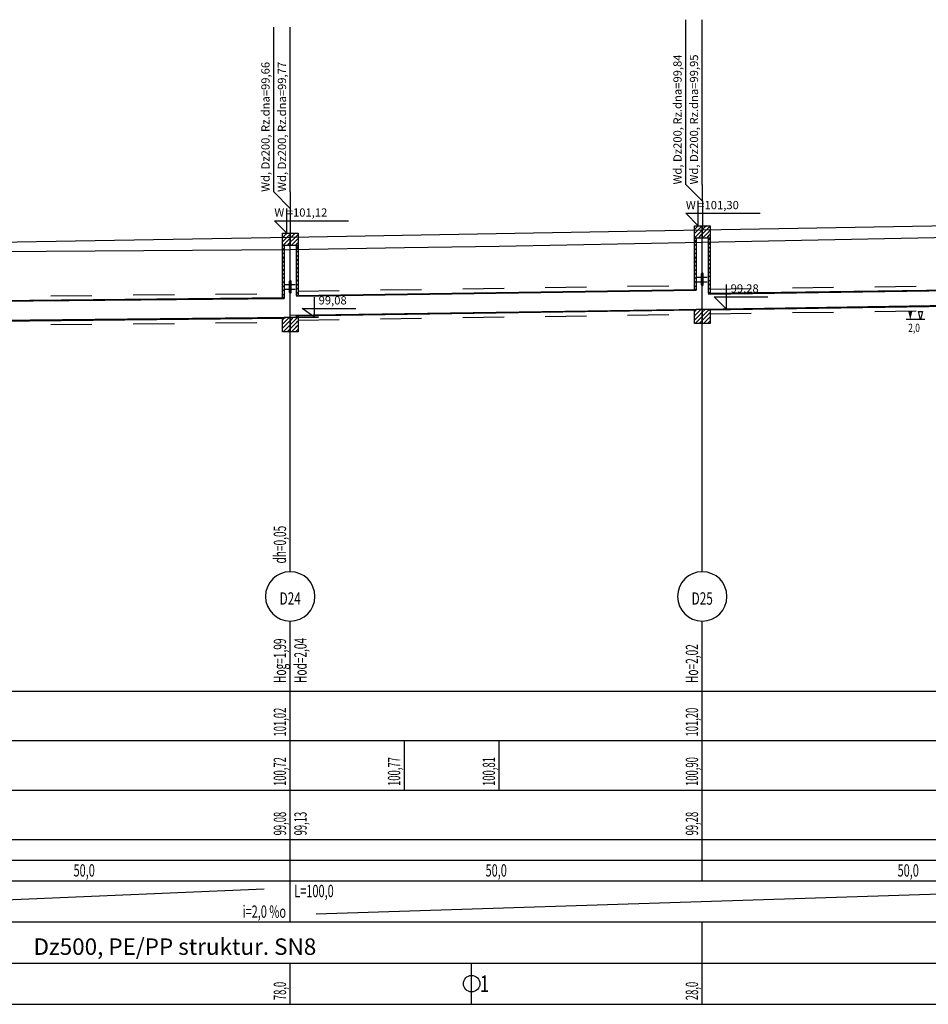
# Model space of a CAD drawing. Units: inches. Extents: x 8.5 to 31.2, y 4.7 to 32.7.
# Drawn here: x 10.4 to 12.6, y 21.6 to 24 of the extents above; entities that cross this region are included whole.
import ezdxf
from ezdxf.enums import TextEntityAlignment as Align

# ---------------------------------------------------------------- set-up
doc = ezdxf.new("R2010")
doc.units = ezdxf.units.IN
doc.header["$MEASUREMENT"] = 0
doc.linetypes.add('DASHED', pattern=[0.75, 0.5, -0.25])
for name, color, linetype in [('CIENKA', 7, 'Continuous'), ('CIENKA2', 1, 'Continuous'), ('CIENKA_PRZERYWANA', 7, 'DASHED'), ('GRUBA', 3, 'Continuous'), ('SREDNIA', 2, 'Continuous')]:
    doc.layers.add(name, color=color, linetype=linetype)
doc.styles.add('romans', font='romans.shx')

# ---------------------------------------------------------------- blocks, each defined once
blk = doc.blocks.new('*X182')
at = {"layer": 'SREDNIA', "color": 2, "linetype": 'Continuous', "ltscale": 0.01}
for p, q in [((0.15412, 0.11112), (0.15407, 0.11107)), ((0.15451, 0.11051), (0.15407, 0.11007)), ((0.1542, 0.1112), (0.15412, 0.11112)), ((0.1552, 0.1112), (0.15451, 0.11051)), ((0.15597, 0.11097), (0.15489, 0.10989)), ((0.15597, 0.10997), (0.15528, 0.10928)), ((0.15489, 0.10989), (0.15407, 0.10907)), ((0.15528, 0.10928), (0.1542, 0.1082)), ((0.15567, 0.10867), (0.1552, 0.1082)), ((0.15597, 0.10897), (0.15567, 0.10867))]:
    blk.add_line(p, q, dxfattribs=at)
blk = doc.blocks.new('*X183')
at = {"layer": 'SREDNIA', "color": 2, "linetype": 'Continuous', "ltscale": 0.01}
for p, q in [((0.15606, 0.11106), (0.15597, 0.11097)), ((0.15645, 0.11045), (0.15597, 0.10997)), ((0.1562, 0.1112), (0.15606, 0.11106)), ((0.1572, 0.1112), (0.15645, 0.11045)), ((0.15787, 0.11087), (0.15683, 0.10983)), ((0.15683, 0.10983), (0.15597, 0.10897)), ((0.15722, 0.10922), (0.1562, 0.1082)), ((0.15761, 0.10861), (0.1572, 0.1082)), ((0.15787, 0.10987), (0.15722, 0.10922)), ((0.15787, 0.10887), (0.15761, 0.10861))]:
    blk.add_line(p, q, dxfattribs=at)
blk = doc.blocks.new('*X184')
at = {"layer": 'SREDNIA', "color": 2, "linetype": 'Continuous', "ltscale": 0.01}
for p, q in [((0.25443, 0.11243), (0.25407, 0.11207)), ((0.255, 0.113), (0.25443, 0.11243)), ((0.25597, 0.11297), (0.25482, 0.11182)), ((0.25482, 0.11182), (0.25407, 0.11107)), ((0.2552, 0.1112), (0.25407, 0.11007)), ((0.25559, 0.11059), (0.255, 0.11)), ((0.25597, 0.11197), (0.2552, 0.1112)), ((0.25597, 0.11097), (0.25559, 0.11059))]:
    blk.add_line(p, q, dxfattribs=at)
blk = doc.blocks.new('*X185')
at = {"layer": 'SREDNIA', "color": 2, "linetype": 'Continuous', "ltscale": 0.01}
for p, q in [((0.25598, 0.11298), (0.25597, 0.11297)), ((0.25637, 0.11237), (0.25597, 0.11197)), ((0.256, 0.113), (0.25598, 0.11298)), ((0.257, 0.113), (0.25637, 0.11237)), ((0.25787, 0.11287), (0.25676, 0.11176)), ((0.25676, 0.11176), (0.25597, 0.11097)), ((0.25714, 0.11114), (0.256, 0.11)), ((0.25753, 0.11053), (0.257, 0.11)), ((0.25787, 0.11187), (0.25714, 0.11114)), ((0.25787, 0.11087), (0.25753, 0.11053))]:
    blk.add_line(p, q, dxfattribs=at)
blk = doc.blocks.new('*X199')
at = {"layer": 'SREDNIA', "color": 2, "linetype": 'Continuous', "ltscale": 0.01}
for p, q in [((0.15407, 0.10807), (0.1542, 0.1082)), ((0.15445, 0.10745), (0.15407, 0.10707)), ((0.15441, 0.10641), (0.15407, 0.10607)), ((0.15438, 0.10538), (0.15407, 0.10507)), ((0.15447, 0.10547), (0.15438, 0.10538)), ((0.15447, 0.10647), (0.15441, 0.10641)), ((0.15447, 0.10747), (0.15445, 0.10745)), ((0.15435, 0.10435), (0.15407, 0.10407)), ((0.15432, 0.10332), (0.15407, 0.10307)), ((0.15447, 0.10347), (0.15432, 0.10332)), ((0.15447, 0.10447), (0.15435, 0.10435)), ((0.15428, 0.10228), (0.15407, 0.10207)), ((0.15425, 0.10125), (0.15407, 0.10107)), ((0.15447, 0.10047), (0.15422, 0.10022)), ((0.15447, 0.10147), (0.15425, 0.10125)), ((0.15447, 0.10247), (0.15428, 0.10228)), ((0.15422, 0.10022), (0.15407, 0.10007)), ((0.15419, 0.09919), (0.15407, 0.09907)), ((0.15415, 0.09815), (0.15407, 0.09807)), ((0.15447, 0.09847), (0.15415, 0.09815)), ((0.15447, 0.09947), (0.15419, 0.09919)), ((0.15412, 0.09712), (0.15407, 0.09707)), ((0.15409, 0.09609), (0.15407, 0.09607)), ((0.15447, 0.09647), (0.15409, 0.09609)), ((0.15447, 0.09747), (0.15412, 0.09712))]:
    blk.add_line(p, q, dxfattribs=at)
blk = doc.blocks.new('*X200')
at = {"layer": 'SREDNIA', "color": 2, "linetype": 'Continuous', "ltscale": 0.01}
for p, q in [((0.15407, 0.09007), (0.15446, 0.09046)), ((0.15407, 0.08907), (0.15432, 0.08932)), ((0.15503, 0.08903), (0.15418, 0.08818)), ((0.15597, 0.08897), (0.15426, 0.08726)), ((0.15572, 0.09072), (0.15432, 0.08932)), ((0.15455, 0.09055), (0.15446, 0.09046)), ((0.15476, 0.09076), (0.15455, 0.09055)), ((0.15597, 0.08997), (0.15503, 0.08903)), ((0.15576, 0.09076), (0.15572, 0.09072)), ((0.15407, 0.08807), (0.15418, 0.08818)), ((0.15597, 0.08797), (0.15526, 0.08726))]:
    blk.add_line(p, q, dxfattribs=at)
blk = doc.blocks.new('*X201')
at = {"layer": 'SREDNIA', "color": 2, "linetype": 'Continuous', "ltscale": 0.01}
for p, q in [((0.15786, 0.10786), (0.15747, 0.10747)), ((0.15787, 0.10787), (0.15786, 0.10786)), ((0.15782, 0.10682), (0.15747, 0.10647)), ((0.15779, 0.10579), (0.15747, 0.10547)), ((0.15787, 0.10587), (0.15779, 0.10579)), ((0.15787, 0.10687), (0.15782, 0.10682)), ((0.15776, 0.10476), (0.15747, 0.10447)), ((0.15772, 0.10372), (0.15747, 0.10347)), ((0.15787, 0.10287), (0.15769, 0.10269)), ((0.15787, 0.10387), (0.15772, 0.10372)), ((0.15787, 0.10487), (0.15776, 0.10476)), ((0.15769, 0.10269), (0.15747, 0.10247)), ((0.15765, 0.10165), (0.15747, 0.10147)), ((0.15762, 0.10062), (0.15747, 0.10047)), ((0.15787, 0.10087), (0.15762, 0.10062)), ((0.15787, 0.10187), (0.15765, 0.10165)), ((0.15759, 0.09959), (0.15747, 0.09947)), ((0.15755, 0.09855), (0.15747, 0.09847)), ((0.15787, 0.09887), (0.15755, 0.09855)), ((0.15787, 0.09987), (0.15759, 0.09959)), ((0.15752, 0.09752), (0.15747, 0.09747)), ((0.15748, 0.09648), (0.15747, 0.09647)), ((0.15787, 0.09687), (0.15748, 0.09648)), ((0.15787, 0.09787), (0.15752, 0.09752))]:
    blk.add_line(p, q, dxfattribs=at)
blk = doc.blocks.new('*X202')
at = {"layer": 'SREDNIA', "color": 2, "linetype": 'Continuous', "ltscale": 0.01}
for p, q in [((0.15753, 0.09053), (0.15787, 0.09087)), ((0.15597, 0.08997), (0.15625, 0.09025)), ((0.15597, 0.08897), (0.1566, 0.0896)), ((0.15597, 0.08797), (0.15695, 0.08895)), ((0.15625, 0.09025), (0.15676, 0.09076)), ((0.1566, 0.0896), (0.1575, 0.0905)), ((0.15695, 0.08895), (0.1576, 0.0896)), ((0.1573, 0.0883), (0.1577, 0.0887)), ((0.1575, 0.0905), (0.15753, 0.09053)), ((0.1576, 0.0896), (0.15762, 0.08962)), ((0.15762, 0.08962), (0.15787, 0.08987)), ((0.1577, 0.0887), (0.15772, 0.08872)), ((0.15772, 0.08872), (0.15787, 0.08887)), ((0.15626, 0.08726), (0.1573, 0.0883)), ((0.15726, 0.08726), (0.15766, 0.08766)), ((0.15766, 0.08766), (0.15781, 0.08781)), ((0.15781, 0.08781), (0.15787, 0.08787)), ((0.15781, 0.08781), (0.15781, 0.08781))]:
    blk.add_line(p, q, dxfattribs=at)
blk = doc.blocks.new('*X203')
at = {"layer": 'SREDNIA', "color": 2, "linetype": 'Continuous', "ltscale": 0.01}
for p, q in [((0.25445, 0.10945), (0.25407, 0.10907)), ((0.25442, 0.10842), (0.25407, 0.10807)), ((0.25447, 0.10847), (0.25442, 0.10842)), ((0.25447, 0.10947), (0.25445, 0.10945)), ((0.25439, 0.10739), (0.25407, 0.10707)), ((0.25435, 0.10635), (0.25407, 0.10607)), ((0.25432, 0.10532), (0.25407, 0.10507)), ((0.25447, 0.10547), (0.25432, 0.10532)), ((0.25447, 0.10647), (0.25435, 0.10635)), ((0.25447, 0.10747), (0.25439, 0.10739)), ((0.25429, 0.10429), (0.25407, 0.10407)), ((0.25425, 0.10325), (0.25407, 0.10307)), ((0.25447, 0.10347), (0.25425, 0.10325)), ((0.25447, 0.10447), (0.25429, 0.10429)), ((0.25422, 0.10222), (0.25407, 0.10207)), ((0.25419, 0.10119), (0.25407, 0.10107)), ((0.25447, 0.10047), (0.25415, 0.10015)), ((0.25447, 0.10147), (0.25419, 0.10119)), ((0.25447, 0.10247), (0.25422, 0.10222)), ((0.25415, 0.10015), (0.25407, 0.10007)), ((0.25412, 0.09912), (0.25407, 0.09907)), ((0.25409, 0.09809), (0.25407, 0.09807)), ((0.25447, 0.09847), (0.25409, 0.09809)), ((0.25447, 0.09947), (0.25412, 0.09912))]:
    blk.add_line(p, q, dxfattribs=at)
blk = doc.blocks.new('*X204')
at = {"layer": 'SREDNIA', "color": 2, "linetype": 'Continuous', "ltscale": 0.01}
for p, q in [((0.25407, 0.09207), (0.25446, 0.09246)), ((0.25407, 0.09107), (0.25432, 0.09132)), ((0.25503, 0.09103), (0.25418, 0.09018)), ((0.25597, 0.09097), (0.25426, 0.08926)), ((0.25572, 0.09272), (0.25432, 0.09132)), ((0.25455, 0.09255), (0.25446, 0.09246)), ((0.25476, 0.09276), (0.25455, 0.09255)), ((0.25597, 0.09197), (0.25503, 0.09103)), ((0.25576, 0.09276), (0.25572, 0.09272)), ((0.25407, 0.09007), (0.25418, 0.09018)), ((0.25597, 0.08997), (0.25526, 0.08926))]:
    blk.add_line(p, q, dxfattribs=at)
blk = doc.blocks.new('*X205')
at = {"layer": 'SREDNIA', "color": 2, "linetype": 'Continuous', "ltscale": 0.01}
for p, q in [((0.25787, 0.10987), (0.25747, 0.10947)), ((0.25784, 0.10884), (0.25747, 0.10847)), ((0.2578, 0.1078), (0.25747, 0.10747)), ((0.25787, 0.10787), (0.2578, 0.1078)), ((0.25787, 0.10887), (0.25784, 0.10884)), ((0.25787, 0.10987), (0.25787, 0.10987)), ((0.25777, 0.10677), (0.25747, 0.10647)), ((0.25774, 0.10574), (0.25747, 0.10547)), ((0.25787, 0.10587), (0.25774, 0.10574)), ((0.25787, 0.10687), (0.25777, 0.10677)), ((0.25771, 0.10471), (0.25747, 0.10447)), ((0.25768, 0.10368), (0.25747, 0.10347)), ((0.25787, 0.10287), (0.25765, 0.10265)), ((0.25787, 0.10387), (0.25768, 0.10368)), ((0.25787, 0.10487), (0.25771, 0.10471)), ((0.25765, 0.10265), (0.25747, 0.10247)), ((0.25762, 0.10162), (0.25747, 0.10147)), ((0.25759, 0.10059), (0.25747, 0.10047)), ((0.25787, 0.10087), (0.25759, 0.10059)), ((0.25787, 0.10187), (0.25762, 0.10162)), ((0.25756, 0.09956), (0.25747, 0.09947)), ((0.25753, 0.09853), (0.25747, 0.09847)), ((0.25787, 0.09887), (0.25753, 0.09853)), ((0.25787, 0.09987), (0.25756, 0.09956)), ((0.2575, 0.0975), (0.25747, 0.09747)), ((0.25787, 0.09787), (0.2575, 0.0975)), ((0.25787, 0.09687), (0.25758, 0.09658))]:
    blk.add_line(p, q, dxfattribs=at)
blk = doc.blocks.new('*X206')
at = {"layer": 'SREDNIA', "color": 2, "linetype": 'Continuous', "ltscale": 0.01}
for p, q in [((0.25597, 0.09197), (0.25668, 0.09268)), ((0.25738, 0.09238), (0.25597, 0.09097)), ((0.25759, 0.09159), (0.25656, 0.09056)), ((0.25668, 0.09268), (0.25676, 0.09276)), ((0.25748, 0.09248), (0.25738, 0.09238)), ((0.25758, 0.09258), (0.25748, 0.09248)), ((0.25787, 0.09187), (0.25759, 0.09159)), ((0.25787, 0.09087), (0.2577, 0.0907)), ((0.25656, 0.09056), (0.25597, 0.08997)), ((0.2577, 0.0907), (0.25626, 0.08926)), ((0.2578, 0.0898), (0.25726, 0.08926)), ((0.25787, 0.08987), (0.2578, 0.0898))]:
    blk.add_line(p, q, dxfattribs=at)

msp = doc.modelspace()

# ---------------------------------------------------------------- linework, layer by layer
at = {"layer": 'CIENKA', "color": 7, "linetype": 'Continuous', "ltscale": 0.01}
for p, q in [((12.03, 23.5766), (12.03, 23.9766)), ((12.07, 23.5766), (12.07, 23.9766)), ((11.03, 23.5586), (11.03, 23.9586)), ((11.07, 23.5586), (11.07, 23.9586)), ((12.03, 23.5766), (12.07, 23.5366)), ((12.07, 23.5766), (12.07, 23.5366)), ((11.03, 23.5586), (11.07, 23.5186)), ((11.07, 23.5586), (11.07, 23.5186)), ((11.07, 23.5186), (11.07, 23.4586)), ((12.0703, 23.5366), (12.0703, 23.4766)), ((12.07, 22.6366), (12.07, 23.4766)), ((11.07, 22.6366), (11.07, 23.4586)), ((12.058, 23.3516), (12.082, 23.3516)), ((11.058, 23.3336), (11.082, 23.3336)), ((12.058, 23.3406), (12.082, 23.3406)), ((11.058, 23.3226), (11.082, 23.3226)), ((12.6, 23.2486), (12.595, 23.2686)), ((12.595, 23.2686), (12.605, 23.2686)), ((12.605, 23.2686), (12.6, 23.2486)), ((12.61, 23.2486), (12.565, 23.2486)), ((12.6, 23.2486), (12.6, 23.2486)), ((11.07, 22.3466), (11.07, 22.5166)), ((12.07, 22.3466), (12.07, 22.5166)), ((9.5103, 22.3466), (15.0693, 22.3466)), ((11.07, 22.2266), (11.07, 22.3466)), ((12.07, 22.2266), (12.07, 22.3466)), ((9.5103, 22.2266), (15.0693, 22.2266)), ((11.07, 22.1066), (11.07, 22.2266)), ((11.3471, 22.1066), (11.3471, 22.2266)), ((11.3471, 22.1066), (11.3471, 22.2266)), ((11.3471, 22.1066), (11.3471, 22.2266)), ((11.3471, 22.1066), (11.3471, 22.2266)), ((11.5771, 22.1066), (11.5771, 22.2266)), ((11.5771, 22.1066), (11.5771, 22.2266)), ((11.5771, 22.1066), (11.5771, 22.2266)), ((11.5771, 22.1066), (11.5771, 22.2266)), ((12.07, 22.1066), (12.07, 22.2266)), ((9.5103, 22.1066), (15.0693, 22.1066)), ((11.07, 21.9866), (11.07, 22.1066)), ((12.07, 21.9866), (12.07, 22.1066)), ((9.5103, 21.9866), (15.0693, 21.9866)), ((11.07, 21.8866), (11.07, 21.9866)), ((12.07, 21.8866), (12.07, 21.9866)), ((9.5103, 21.9366), (15.0693, 21.9366)), ((9.5103, 21.8866), (15.0693, 21.8866)), ((11.07, 21.7866), (11.07, 21.8866)), ((9.5103, 21.7866), (15.0693, 21.7866)), ((12.07, 21.6866), (12.07, 21.7866)), ((9.5103, 21.6866), (15.0693, 21.6866)), ((11.07, 21.5866), (11.07, 21.6866)), ((11.5103, 21.5866), (11.5103, 21.6866)), ((12.07, 21.5866), (12.07, 21.6866)), ((9.5103, 21.5866), (15.0693, 21.5866))]:
    msp.add_line(p, q, dxfattribs=at)
msp.add_lwpolyline([(12.575, 23.2486, 0, 0.01, 0), (12.575, 23.2686, 0, 0.01, 0)], format="xyseb", dxfattribs=at)
msp.add_circle((11.5103, 21.6366), 0.02, dxfattribs=at)
for centre, start, end in [((11.07, 22.5766), 90, 270), ((11.07, 22.5766), 270, 90), ((12.07, 22.5766), 90, 270), ((12.07, 22.5766), 270, 90)]:
    msp.add_arc(centre, 0.06, start, end, dxfattribs=at)
at = {"layer": 'CIENKA2', "color": 1, "linetype": 'Continuous', "ltscale": 0.01}
for p, q in [((11.0617, 23.4586), (11.0617, 23.5186)), ((12.06, 23.4766), (12.06, 23.5366)), ((12.0604, 23.4766), (12.0304, 23.5066)), ((12.0304, 23.5066), (12.2104, 23.5066)), ((11.0616, 23.4586), (11.0316, 23.4886)), ((11.0316, 23.4886), (11.2116, 23.4886)), ((12.129, 23.2742), (12.129, 23.3342)), ((11.129, 23.2542), (11.129, 23.3034)), ((12.129, 23.2742), (12.099, 23.3042)), ((12.099, 23.3042), (12.229, 23.3042)), ((11.129, 23.2542), (11.099, 23.2754)), ((11.099, 23.2754), (11.229, 23.2754)), ((12.089, 23.2742), (12.139, 23.2742)), ((11.089, 23.2542), (11.139, 23.2542))]:
    msp.add_line(p, q, dxfattribs=at)
at = {"layer": 'CIENKA_PRZERYWANA', "color": 7, "linetype": 'DASHED', "ltscale": 0.01}
for p, q in [((11.089, 23.3175), (12.051, 23.3319)), ((12.089, 23.3225), (13.054, 23.3369)), ((10.089, 23.3024), (11.051, 23.312)), ((11.089, 23.2475), (12.051, 23.2619)), ((12.089, 23.2625), (13.054, 23.2769)), ((10.089, 23.2324), (11.051, 23.242))]:
    msp.add_line(p, q, dxfattribs=at)
at = {"layer": 'GRUBA', "color": 3, "linetype": 'Continuous', "ltscale": 0.01}
for p, q in [((12.07, 23.4666), (13.07, 23.4836)), ((10.07, 23.4316), (11.07, 23.4486)), ((11.07, 23.4486), (12.07, 23.4666)), ((12.068, 23.3436), (12.068, 23.3596)), ((12.072, 23.3436), (12.072, 23.3596)), ((11.068, 23.3256), (11.068, 23.3416)), ((11.068, 23.3146), (11.068, 23.3306)), ((11.072, 23.3256), (11.072, 23.3416)), ((11.072, 23.3146), (11.072, 23.3306)), ((12.068, 23.3326), (12.068, 23.3486)), ((12.072, 23.3326), (12.072, 23.3486))]:
    msp.add_line(p, q, dxfattribs=at)
for centre, start, end in [((12.07, 23.3596), 0, 180), ((12.07, 23.3486), 0, 180), ((11.07, 23.3416), 0, 180), ((11.07, 23.3306), 0, 180), ((12.07, 23.3436), 180, 0), ((12.07, 23.3326), 180, 0), ((11.07, 23.3256), 180, 0), ((11.07, 23.3146), 180, 0)]:
    msp.add_arc(centre, 0.002, start, end, dxfattribs=at)
at = {"layer": 'SREDNIA', "color": 2, "linetype": 'Continuous', "ltscale": 0.01}
for p, q in [((12.07, 23.4366), (13.07, 23.4566)), ((11.07, 23.4186), (11.3471, 23.4234)), ((11.3471, 23.4234), (11.5771, 23.4272)), ((11.3471, 23.4234), (11.3471, 23.4234)), ((11.3471, 23.4234), (11.3471, 23.4234)), ((11.3471, 23.4234), (11.3471, 23.4234)), ((11.5771, 23.4272), (12.07, 23.4366)), ((11.5771, 23.4272), (11.5771, 23.4272)), ((11.5771, 23.4272), (11.5771, 23.4272)), ((11.5771, 23.4272), (11.5771, 23.4272)), ((10.186, 23.4125), (11.07, 23.4186)), ((12.085, 23.3124), (13.058, 23.327)), ((11.085, 23.3074), (12.055, 23.322)), ((11.085, 23.3054), (12.055, 23.32)), ((11.085, 23.3074), (11.085, 23.3054)), ((12.055, 23.322), (12.055, 23.32)), ((12.085, 23.3104), (13.058, 23.325)), ((12.085, 23.3124), (12.085, 23.3104)), ((10.085, 23.2923), (11.055, 23.302)), ((10.085, 23.2903), (11.055, 23.3)), ((11.055, 23.302), (11.055, 23.3)), ((12.07, 23.2742), (13.07, 23.2892)), ((12.085, 23.2724), (13.058, 23.287)), ((11.07, 23.2592), (12.07, 23.2742)), ((11.085, 23.2574), (12.055, 23.272)), ((11.085, 23.2574), (11.085, 23.2594)), ((12.055, 23.272), (12.055, 23.274)), ((12.085, 23.2724), (12.085, 23.2744)), ((10.07, 23.2442), (11.07, 23.2542)), ((10.085, 23.2423), (11.055, 23.252)), ((11.055, 23.252), (11.055, 23.254)), ((9.5643, 21.8066), (11.007, 21.8666)), ((11.133, 21.8066), (13.007, 21.8666))]:
    msp.add_line(p, q, dxfattribs=at)
for points in [[(12.051, 23.4766), (12.07, 23.4766), (12.07, 23.4466), (12.051, 23.4466), (12.051, 23.4766)], [(12.07, 23.4766), (12.089, 23.4766), (12.089, 23.4466), (12.07, 23.4466), (12.07, 23.4766)], [(11.051, 23.4586), (11.07, 23.4586), (11.07, 23.4286), (11.051, 23.4286), (11.051, 23.4586)], [(11.07, 23.4586), (11.089, 23.4586), (11.089, 23.4286), (11.07, 23.4286), (11.07, 23.4586)], [(12.055, 23.4466), (12.055, 23.322), (12.051, 23.3219), (12.051, 23.4466), (12.055, 23.4466)], [(12.089, 23.4466), (12.089, 23.3125), (12.085, 23.3124), (12.085, 23.4466), (12.089, 23.4466)], [(11.055, 23.4286), (11.055, 23.302), (11.051, 23.302), (11.051, 23.4286), (11.055, 23.4286)], [(11.089, 23.4286), (11.089, 23.3075), (11.085, 23.3074), (11.085, 23.4286), (11.089, 23.4286)], [(11.089, 23.2192), (11.07, 23.2192), (11.07, 23.2542), (11.085, 23.2542), (11.085, 23.2574), (11.089, 23.2575), (11.089, 23.2192)], [(12.07, 23.2742), (12.07, 23.2392), (12.051, 23.2392), (12.051, 23.2719), (12.055, 23.272), (12.055, 23.2742), (12.07, 23.2742)], [(12.085, 23.2742), (12.085, 23.2724), (12.089, 23.2725), (12.089, 23.2392), (12.07, 23.2392), (12.07, 23.2742), (12.085, 23.2742)], [(11.07, 23.2542), (11.07, 23.2192), (11.051, 23.2192), (11.051, 23.252), (11.055, 23.252), (11.055, 23.2542), (11.07, 23.2542)]]:
    msp.add_lwpolyline(points, dxfattribs=at)

# ---------------------------------------------------------------- block references
at = {"linetype": 'Continuous', "xscale": 10, "yscale": 10, "zscale": 10}
for name in ['*X184', '*X185', '*X182', '*X183', '*X199', '*X201', '*X203', '*X205', '*X202', '*X204', '*X206', '*X200']:
    msp.add_blockref(name, (9.5103, 22.3466), dxfattribs=at)

# ---------------------------------------------------------------- texts
at = {"layer": 'CIENKA', "color": 7, "linetype": 'Continuous', "ltscale": 0.01, "style": 'romans'}
for s, p in [('Wd, Dz200, Rz.dna=99,84', (12.02, 23.5766)), ('Wd, Dz200, Rz.dna=99,95', (12.06, 23.5766)), ('Wd, Dz200, Rz.dna=99,66', (11.02, 23.5586)), ('Wd, Dz200, Rz.dna=99,77', (11.06, 23.5586))]:
    msp.add_text(s, height=0.02, rotation=90, dxfattribs=at).set_placement(p)
at = {"layer": 'CIENKA', "color": 7, "linetype": 'Continuous', "ltscale": 0.01, "style": 'romans', "width": 0.75}
msp.add_text('2,0', height=0.02, dxfattribs=at).set_placement((12.57, 23.2186))
at = {"layer": 'CIENKA', "color": 7, "linetype": 'Continuous', "ltscale": 0.01, "style": 'romans', "width": 0.6}
for s, p in [('dh=0,05', (11.06, 22.6566)), ('Hog=1,99', (11.06, 22.3666)), ('Hod=2,04', (11.11, 22.3666)), ('Ho=2,02', (12.06, 22.3666))]:
    msp.add_text(s, height=0.03, rotation=90, dxfattribs=at).set_placement(p)
at = {"layer": 'CIENKA2', "color": 1, "linetype": 'Continuous', "ltscale": 0.01, "style": 'romans'}
for s, p in [('W =101,12', (11.0316, 23.4986)), ('W =101,30', (12.0304, 23.5166)), ('99,28', (12.139, 23.3142)), ('99,08', (11.139, 23.2854))]:
    msp.add_text(s, height=0.02, dxfattribs=at).set_placement(p)
at = {"layer": 'CIENKA2', "color": 1, "linetype": 'Continuous', "ltscale": 0.01, "style": 'romans', "width": 0.56}
for s, p in [('101,02', (11.06, 22.2366)), ('101,20', (12.06, 22.2366)), ('100,72', (11.06, 22.1166)), ('100,77', (11.3371, 22.1166)), ('100,77', (11.3371, 22.1166)), ('100,77', (11.3371, 22.1166)), ('100,77', (11.3371, 22.1166)), ('100,81', (11.5671, 22.1166)), ('100,81', (11.5671, 22.1166)), ('100,81', (11.5671, 22.1166)), ('100,81', (11.5671, 22.1166)), ('100,90', (12.06, 22.1166)), ('99,08', (11.06, 21.9966)), ('99,13', (11.11, 21.9966)), ('99,28', (12.06, 21.9966)), ('78,0', (11.06, 21.5966)), ('28,0', (12.06, 21.5966))]:
    msp.add_text(s, height=0.03, rotation=90, dxfattribs=at).set_placement(p)
at = {"layer": 'CIENKA2', "color": 1, "linetype": 'Continuous', "ltscale": 0.01, "style": 'romans', "width": 0.65}
for p in [(10.57, 21.8966), (11.57, 21.8966), (12.57, 21.8966)]:
    msp.add_text('50,0', height=0.03, dxfattribs=at).set_placement(p, align=Align.CENTER)
msp.add_text('L=100,0', height=0.03, dxfattribs=at).set_placement((11.08, 21.8466))
at = {"layer": 'GRUBA', "color": 3, "linetype": 'Continuous', "ltscale": 0.01, "style": 'romans', "width": 0.7}
for s, p in [('D24', (11.07, 22.5566)), ('D25', (12.07, 22.5566))]:
    msp.add_text(s, height=0.03, dxfattribs=at).set_placement(p, align=Align.CENTER)
at = {"layer": 'GRUBA', "color": 3, "linetype": 'Continuous', "ltscale": 0.01, "style": 'romans', "width": 0.75}
msp.add_text('1', height=0.04, dxfattribs=at).set_placement((11.5303, 21.6166))
at = {"layer": 'SREDNIA', "color": 2, "linetype": 'Continuous', "ltscale": 0.01, "style": 'romans', "width": 0.65}
msp.add_text('i=2,0 %o', height=0.03, dxfattribs=at).set_placement((11.06, 21.7966), align=Align.RIGHT)
at = {"layer": 'SREDNIA', "color": 2, "linetype": 'Continuous', "ltscale": 0.01, "style": 'romans'}
msp.add_text('Dz500, PE/PP struktur. SN8', height=0.04, dxfattribs=at).set_placement((10.7902, 21.7066), align=Align.CENTER)

doc.saveas('drawing.dxf')
